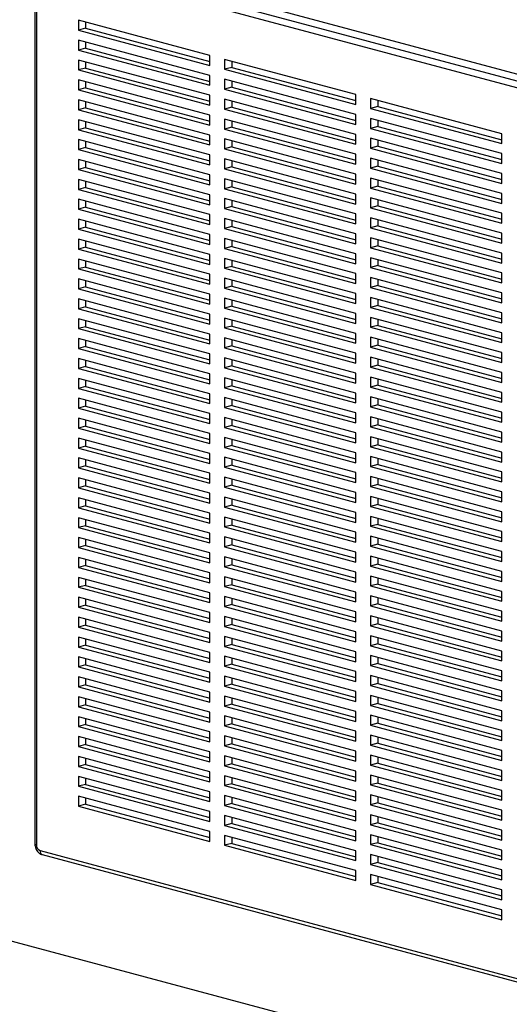
# Model space of a CAD drawing. Units: inches. Extents: x 0.3 to 10.6, y 0.4 to 8.2.
# Drawn here: x 8.6 to 8.9, y 6 to 6.6 of the extents above; entities that cross this region are included whole.
import ezdxf

# ---------------------------------------------------------------- set-up
doc = ezdxf.new("R2010")
doc.units = ezdxf.units.IN
doc.header["$MEASUREMENT"] = 0

msp = doc.modelspace()

# ---------------------------------------------------------------- linework, layer by layer
at = {"color": 7, "linetype": 'Continuous', "lineweight": 25}
for p, q in [((8.59631746, 6.62243671), (9.07582423, 6.49397155)), ((9.08355822, 6.49604357), (8.60405145, 6.62450873)), ((8.59098273, 6.6170072), (8.59098273, 6.08410242)), ((8.59189804, 6.6164152), (8.59189804, 6.08351042)), ((9.07361453, 6.49036879), (8.59410776, 6.61883395)), ((8.69685921, 6.56119809), (8.61730968, 6.58251028)), ((8.61730968, 6.58251028), (8.61730968, 6.57648876)), ((8.62172911, 6.58132627), (8.62172911, 6.57767277)), ((8.62172911, 6.57767277), (8.61730968, 6.57648876)), ((8.61730968, 6.57648876), (8.69685921, 6.55517656)), ((8.62172911, 6.57767277), (8.69685918, 6.5575446)), ((8.69685921, 6.54915504), (8.61730968, 6.57046724)), ((8.61730968, 6.57046724), (8.61730968, 6.56444571)), ((8.62172911, 6.56928323), (8.62172911, 6.56562973)), ((8.62172911, 6.56562973), (8.61730968, 6.56444571)), ((8.61730968, 6.56444571), (8.69685921, 6.54313352)), ((8.62172911, 6.56562973), (8.69685918, 6.54550155)), ((8.69685921, 6.55517656), (8.69685921, 6.56119809)), ((8.69685921, 6.537112), (8.61730968, 6.55842419)), ((8.61730968, 6.55842419), (8.61730968, 6.55240267)), ((8.62172911, 6.55724018), (8.62172911, 6.55358668)), ((8.78524754, 6.53751788), (8.70569801, 6.55883007)), ((8.70569801, 6.55883007), (8.70569801, 6.55280855)), ((8.71011744, 6.55764606), (8.71011744, 6.55399256)), ((8.62172911, 6.55358668), (8.61730968, 6.55240267)), ((8.61730968, 6.55240267), (8.69685921, 6.53109047)), ((8.62172911, 6.55358668), (8.69685918, 6.5334585)), ((8.71011744, 6.55399256), (8.70569801, 6.55280855)), ((8.70569801, 6.55280855), (8.78524754, 6.53149635)), ((8.71011744, 6.55399256), (8.78524756, 6.53386437)), ((8.69685921, 6.52506895), (8.61730968, 6.54638115)), ((8.61730968, 6.54638115), (8.61730968, 6.54035962)), ((8.62172911, 6.54519714), (8.62172911, 6.54154364)), ((8.69685921, 6.54313352), (8.69685921, 6.54915504)), ((8.78524754, 6.52547483), (8.70569801, 6.54678703)), ((8.70569801, 6.54678703), (8.70569801, 6.5407655)), ((8.71011744, 6.54560302), (8.71011744, 6.54194952)), ((8.62172911, 6.54154364), (8.61730968, 6.54035962)), ((8.61730968, 6.54035962), (8.69685921, 6.51904743)), ((8.62172911, 6.54154364), (8.69685918, 6.52141546)), ((8.71011744, 6.54194952), (8.70569801, 6.5407655)), ((8.70569801, 6.5407655), (8.78524754, 6.51945331)), ((8.71011744, 6.54194952), (8.78524756, 6.52182133)), ((8.78524754, 6.53149635), (8.78524754, 6.53751788)), ((8.69685921, 6.51302591), (8.61730968, 6.5343381)), ((8.61730968, 6.5343381), (8.61730968, 6.52831658)), ((8.62172911, 6.53315409), (8.62172911, 6.52950059)), ((8.69685921, 6.53109047), (8.69685921, 6.537112)), ((8.78524754, 6.51343179), (8.70569801, 6.53474398)), ((8.70569801, 6.53474398), (8.70569801, 6.52872246)), ((8.71011744, 6.53355997), (8.71011744, 6.52990647)), ((8.87363589, 6.51383766), (8.79408638, 6.53514985)), ((8.79408638, 6.53514985), (8.79408638, 6.52912833)), ((8.79850581, 6.53396584), (8.79850581, 6.53031234)), ((8.62172911, 6.52950059), (8.61730968, 6.52831658)), ((8.61730968, 6.52831658), (8.69685921, 6.50700438)), ((8.62172911, 6.52950059), (8.69685918, 6.50937241)), ((8.71011744, 6.52990647), (8.70569801, 6.52872246)), ((8.70569801, 6.52872246), (8.78524754, 6.50741026)), ((8.71011744, 6.52990647), (8.78524756, 6.50977828)), ((8.78524754, 6.51945331), (8.78524754, 6.52547483)), ((8.79850581, 6.53031234), (8.79408638, 6.52912833)), ((8.79408638, 6.52912833), (8.87363589, 6.50781614)), ((8.79850581, 6.53031234), (8.87363591, 6.51018416)), ((8.69685921, 6.50098286), (8.61730968, 6.52229506)), ((8.61730968, 6.52229506), (8.61730968, 6.51627353)), ((8.62172911, 6.52111105), (8.62172911, 6.51745755)), ((8.69685921, 6.51904743), (8.69685921, 6.52506895)), ((8.78524754, 6.50138874), (8.70569801, 6.52270094)), ((8.70569801, 6.52270094), (8.70569801, 6.51667941)), ((8.71011744, 6.52151693), (8.71011744, 6.51786343)), ((8.87363589, 6.50179462), (8.79408638, 6.52310681)), ((8.79408638, 6.52310681), (8.79408638, 6.51708528)), ((8.79850581, 6.5219228), (8.79850581, 6.5182693)), ((8.62172911, 6.51745755), (8.61730968, 6.51627353)), ((8.61730968, 6.51627353), (8.69685921, 6.49496134)), ((8.62172911, 6.51745755), (8.69685918, 6.49732937)), ((8.71011744, 6.51786343), (8.70569801, 6.51667941)), ((8.70569801, 6.51667941), (8.78524754, 6.49536722)), ((8.71011744, 6.51786343), (8.78524756, 6.49773524)), ((8.79850581, 6.5182693), (8.79408638, 6.51708528)), ((8.79408638, 6.51708528), (8.87363589, 6.49577309)), ((8.79850581, 6.5182693), (8.87363591, 6.49814111)), ((8.87363589, 6.50781614), (8.87363589, 6.51383766)), ((8.69685921, 6.48893981), (8.61730968, 6.51025201)), ((8.61730968, 6.51025201), (8.61730968, 6.50423049)), ((8.62172911, 6.509068), (8.62172911, 6.5054145)), ((8.69685921, 6.50700438), (8.69685921, 6.51302591)), ((8.78524754, 6.4893457), (8.70569801, 6.51065789)), ((8.70569801, 6.51065789), (8.70569801, 6.50463637)), ((8.71011744, 6.50947388), (8.71011744, 6.50582038)), ((8.78524754, 6.50741026), (8.78524754, 6.51343179)), ((8.87363589, 6.48975157), (8.79408638, 6.51106376)), ((8.79408638, 6.51106376), (8.79408638, 6.50504224)), ((8.79850581, 6.50987975), (8.79850581, 6.50622625)), ((8.62172911, 6.5054145), (8.61730968, 6.50423049)), ((8.61730968, 6.50423049), (8.69685921, 6.48291829)), ((8.62172911, 6.5054145), (8.69685918, 6.48528632)), ((8.71011744, 6.50582038), (8.70569801, 6.50463637)), ((8.70569801, 6.50463637), (8.78524754, 6.48332417)), ((8.71011744, 6.50582038), (8.78524756, 6.48569219)), ((8.79850581, 6.50622625), (8.79408638, 6.50504224)), ((8.79408638, 6.50504224), (8.87363589, 6.48373005)), ((8.79850581, 6.50622625), (8.87363591, 6.48609807)), ((8.87363589, 6.49577309), (8.87363589, 6.50179462)), ((8.69685921, 6.47689677), (8.61730968, 6.49820896)), ((8.61730968, 6.49820896), (8.61730968, 6.49218744)), ((8.62172911, 6.49702496), (8.62172911, 6.49337145)), ((8.69685921, 6.49496134), (8.69685921, 6.50098286)), ((8.78524754, 6.47730265), (8.70569801, 6.49861485)), ((8.70569801, 6.49861485), (8.70569801, 6.49259332)), ((8.71011744, 6.49743084), (8.71011744, 6.49377734)), ((8.78524754, 6.49536722), (8.78524754, 6.50138874)), ((8.87363589, 6.47770852), (8.79408638, 6.49902071)), ((8.79408638, 6.49902071), (8.79408638, 6.49299919)), ((8.79850581, 6.49783671), (8.79850581, 6.4941832)), ((8.62172911, 6.49337145), (8.61730968, 6.49218744)), ((8.61730968, 6.49218744), (8.69685921, 6.47087524)), ((8.62172911, 6.49337145), (8.69685918, 6.47324327)), ((8.71011744, 6.49377734), (8.70569801, 6.49259332)), ((8.70569801, 6.49259332), (8.78524754, 6.47128113)), ((8.71011744, 6.49377734), (8.78524756, 6.47364915)), ((8.79850581, 6.4941832), (8.79408638, 6.49299919)), ((8.79408638, 6.49299919), (8.87363589, 6.471687)), ((8.79850581, 6.4941832), (8.87363591, 6.47405502)), ((8.87363589, 6.48373005), (8.87363589, 6.48975157)), ((8.69685921, 6.46485372), (8.61730968, 6.48616592)), ((8.61730968, 6.48616592), (8.61730968, 6.48014439)), ((8.62172911, 6.48498191), (8.62172911, 6.48132841)), ((8.69685921, 6.48291829), (8.69685921, 6.48893981)), ((8.78524754, 6.4652596), (8.70569801, 6.4865718)), ((8.70569801, 6.4865718), (8.70569801, 6.48055028)), ((8.71011744, 6.48538779), (8.71011744, 6.48173429)), ((8.78524754, 6.48332417), (8.78524754, 6.4893457)), ((8.87363589, 6.46566548), (8.79408638, 6.48697767)), ((8.79408638, 6.48697767), (8.79408638, 6.48095615)), ((8.79850581, 6.48579366), (8.79850581, 6.48214016)), ((8.62172911, 6.48132841), (8.61730968, 6.48014439)), ((8.61730968, 6.48014439), (8.69685921, 6.4588322)), ((8.62172911, 6.48132841), (8.69685918, 6.46120023)), ((8.71011744, 6.48173429), (8.70569801, 6.48055028)), ((8.70569801, 6.48055028), (8.78524754, 6.45923808)), ((8.71011744, 6.48173429), (8.78524756, 6.4616061)), ((8.79850581, 6.48214016), (8.79408638, 6.48095615)), ((8.79408638, 6.48095615), (8.87363589, 6.45964396)), ((8.79850581, 6.48214016), (8.87363591, 6.46201198)), ((8.69685921, 6.45281068), (8.61730968, 6.47412287)), ((8.61730968, 6.47412287), (8.61730968, 6.46810135)), ((8.62172911, 6.47293886), (8.62172911, 6.46928536)), ((8.69685921, 6.47087524), (8.69685921, 6.47689677)), ((8.78524754, 6.45321656), (8.70569801, 6.47452875)), ((8.70569801, 6.47452875), (8.70569801, 6.46850723)), ((8.71011744, 6.47334475), (8.71011744, 6.46969124)), ((8.78524754, 6.47128113), (8.78524754, 6.47730265)), ((8.87363589, 6.45362243), (8.79408638, 6.47493463)), ((8.79408638, 6.47493463), (8.79408638, 6.4689131)), ((8.79850581, 6.47375061), (8.79850581, 6.47009712)), ((8.87363589, 6.471687), (8.87363589, 6.47770852)), ((8.62172911, 6.46928536), (8.61730968, 6.46810135)), ((8.61730968, 6.46810135), (8.69685921, 6.44678915)), ((8.62172911, 6.46928536), (8.69685918, 6.44915718)), ((8.71011744, 6.46969124), (8.70569801, 6.46850723)), ((8.70569801, 6.46850723), (8.78524754, 6.44719503)), ((8.71011744, 6.46969124), (8.78524756, 6.44956305)), ((8.79850581, 6.47009712), (8.79408638, 6.4689131)), ((8.79408638, 6.4689131), (8.87363589, 6.44760091)), ((8.79850581, 6.47009712), (8.87363591, 6.44996893)), ((8.69685921, 6.44076763), (8.61730968, 6.46207983)), ((8.61730968, 6.46207983), (8.61730968, 6.4560583)), ((8.62172911, 6.46089582), (8.62172911, 6.45724231)), ((8.69685921, 6.4588322), (8.69685921, 6.46485372)), ((8.78524754, 6.44117351), (8.70569801, 6.46248571)), ((8.70569801, 6.46248571), (8.70569801, 6.45646418)), ((8.71011744, 6.4613017), (8.71011744, 6.4576482)), ((8.78524754, 6.45923808), (8.78524754, 6.4652596)), ((8.87363589, 6.44157939), (8.79408638, 6.46289158)), ((8.79408638, 6.46289158), (8.79408638, 6.45687006)), ((8.79850581, 6.46170757), (8.79850581, 6.45805407)), ((8.87363589, 6.45964396), (8.87363589, 6.46566548)), ((8.62172911, 6.45724231), (8.61730968, 6.4560583)), ((8.61730968, 6.4560583), (8.69685921, 6.4347461)), ((8.62172911, 6.45724231), (8.69685918, 6.43711413)), ((8.71011744, 6.4576482), (8.70569801, 6.45646418)), ((8.70569801, 6.45646418), (8.78524754, 6.43515199)), ((8.71011744, 6.4576482), (8.78524756, 6.43752001)), ((8.79850581, 6.45805407), (8.79408638, 6.45687006)), ((8.79408638, 6.45687006), (8.87363589, 6.43555787)), ((8.79850581, 6.45805407), (8.87363591, 6.43792589)), ((8.69685921, 6.42872458), (8.61730968, 6.45003678)), ((8.61730968, 6.45003678), (8.61730968, 6.44401526)), ((8.62172911, 6.44885277), (8.62172911, 6.44519927)), ((8.69685921, 6.44678915), (8.69685921, 6.45281068)), ((8.78524754, 6.42913047), (8.70569801, 6.45044266)), ((8.70569801, 6.45044266), (8.70569801, 6.44442114)), ((8.71011744, 6.44925865), (8.71011744, 6.44560515)), ((8.78524754, 6.44719503), (8.78524754, 6.45321656)), ((8.87363589, 6.42953634), (8.79408638, 6.45084853)), ((8.79408638, 6.45084853), (8.79408638, 6.44482701)), ((8.79850581, 6.44966453), (8.79850581, 6.44601102)), ((8.87363589, 6.44760091), (8.87363589, 6.45362243)), ((8.62172911, 6.44519927), (8.61730968, 6.44401526)), ((8.61730968, 6.44401526), (8.69685921, 6.42270306)), ((8.62172911, 6.44519927), (8.69685918, 6.42507109)), ((8.71011744, 6.44560515), (8.70569801, 6.44442114)), ((8.70569801, 6.44442114), (8.78524754, 6.42310894)), ((8.71011744, 6.44560515), (8.78524756, 6.42547696)), ((8.79850581, 6.44601102), (8.79408638, 6.44482701)), ((8.79408638, 6.44482701), (8.87363589, 6.42351482)), ((8.79850581, 6.44601102), (8.87363591, 6.42588284)), ((8.69685921, 6.41668155), (8.61730968, 6.43799374)), ((8.61730968, 6.43799374), (8.61730968, 6.43197221)), ((8.62172911, 6.43680972), (8.62172911, 6.43315622)), ((8.69685921, 6.4347461), (8.69685921, 6.44076763)), ((8.78524754, 6.41708742), (8.70569801, 6.43839962)), ((8.70569801, 6.43839962), (8.70569801, 6.43237809)), ((8.71011744, 6.43721561), (8.71011744, 6.4335621)), ((8.78524754, 6.43515199), (8.78524754, 6.44117351)), ((8.87363589, 6.4174933), (8.79408638, 6.43880549)), ((8.79408638, 6.43880549), (8.79408638, 6.43278396)), ((8.79850581, 6.43762148), (8.79850581, 6.43396797)), ((8.87363589, 6.43555787), (8.87363589, 6.44157939)), ((8.62172911, 6.43315622), (8.61730968, 6.43197221)), ((8.61730968, 6.43197221), (8.69685921, 6.41066001)), ((8.62172911, 6.43315622), (8.69685918, 6.41302804)), ((8.71011744, 6.4335621), (8.70569801, 6.43237809)), ((8.70569801, 6.43237809), (8.78524754, 6.41106589)), ((8.71011744, 6.4335621), (8.78524756, 6.41343391)), ((8.79850581, 6.43396797), (8.79408638, 6.43278396)), ((8.79408638, 6.43278396), (8.87363589, 6.41147177)), ((8.79850581, 6.43396797), (8.87363591, 6.41383979)), ((8.69685921, 6.40463849), (8.61730968, 6.42595069)), ((8.61730968, 6.42595069), (8.61730968, 6.41992917)), ((8.62172911, 6.42476668), (8.62172911, 6.42111318)), ((8.69685921, 6.42270306), (8.69685921, 6.42872458)), ((8.78524754, 6.40504437), (8.70569801, 6.42635657)), ((8.70569801, 6.42635657), (8.70569801, 6.42033505)), ((8.71011744, 6.42517256), (8.71011744, 6.42151906)), ((8.78524754, 6.42310894), (8.78524754, 6.42913047)), ((8.87363589, 6.40545025), (8.79408638, 6.42676244)), ((8.79408638, 6.42676244), (8.79408638, 6.42074092)), ((8.79850581, 6.42557843), (8.79850581, 6.42192493)), ((8.87363589, 6.42351482), (8.87363589, 6.42953634)), ((8.62172911, 6.42111318), (8.61730968, 6.41992917)), ((8.61730968, 6.41992917), (8.69685921, 6.39861697)), ((8.62172911, 6.42111318), (8.69685918, 6.40098501)), ((8.71011744, 6.42151906), (8.70569801, 6.42033505)), ((8.70569801, 6.42033505), (8.78524754, 6.39902285)), ((8.71011744, 6.42151906), (8.78524756, 6.40139087)), ((8.79850581, 6.42192493), (8.79408638, 6.42074092)), ((8.79408638, 6.42074092), (8.87363589, 6.39942873)), ((8.79850581, 6.42192493), (8.87363591, 6.40179675)), ((8.69685921, 6.39259544), (8.61730968, 6.41390764)), ((8.61730968, 6.41390764), (8.61730968, 6.40788612)), ((8.62172911, 6.41272363), (8.62172911, 6.40907013)), ((8.69685921, 6.41066001), (8.69685921, 6.41668155)), ((8.78524754, 6.39300133), (8.70569801, 6.41431353)), ((8.70569801, 6.41431353), (8.70569801, 6.408292)), ((8.71011744, 6.41312951), (8.71011744, 6.40947601)), ((8.78524754, 6.41106589), (8.78524754, 6.41708742)), ((8.87363589, 6.39340721), (8.79408638, 6.4147194)), ((8.79408638, 6.4147194), (8.79408638, 6.40869787)), ((8.79850581, 6.41353539), (8.79850581, 6.40988188)), ((8.87363589, 6.41147177), (8.87363589, 6.4174933)), ((8.62172911, 6.40907013), (8.61730968, 6.40788612)), ((8.61730968, 6.40788612), (8.69685921, 6.38657392)), ((8.62172911, 6.40907013), (8.69685918, 6.38894195)), ((8.71011744, 6.40947601), (8.70569801, 6.408292)), ((8.70569801, 6.408292), (8.78524754, 6.3869798)), ((8.71011744, 6.40947601), (8.78524756, 6.38934782)), ((8.79850581, 6.40988188), (8.79408638, 6.40869787)), ((8.79408638, 6.40869787), (8.87363589, 6.38738568)), ((8.79850581, 6.40988188), (8.87363591, 6.38975369)), ((8.69685921, 6.3805524), (8.61730968, 6.4018646)), ((8.61730968, 6.4018646), (8.61730968, 6.39584308)), ((8.62172911, 6.40068059), (8.62172911, 6.39702709)), ((8.69685921, 6.39861697), (8.69685921, 6.40463849)), ((8.78524754, 6.38095828), (8.70569801, 6.40227048)), ((8.70569801, 6.40227048), (8.70569801, 6.39624896)), ((8.71011744, 6.40108647), (8.71011744, 6.39743297)), ((8.78524754, 6.39902285), (8.78524754, 6.40504437)), ((8.87363589, 6.38136416), (8.79408638, 6.40267635)), ((8.79408638, 6.40267635), (8.79408638, 6.39665483)), ((8.79850581, 6.40149234), (8.79850581, 6.39783884)), ((8.87363589, 6.39942873), (8.87363589, 6.40545025)), ((8.62172911, 6.39702709), (8.61730968, 6.39584308)), ((8.61730968, 6.39584308), (8.69685921, 6.37453089)), ((8.62172911, 6.39702709), (8.69685918, 6.37689892)), ((8.71011744, 6.39743297), (8.70569801, 6.39624896)), ((8.70569801, 6.39624896), (8.78524754, 6.37493676)), ((8.71011744, 6.39743297), (8.78524756, 6.37730478)), ((8.79850581, 6.39783884), (8.79408638, 6.39665483)), ((8.79408638, 6.39665483), (8.87363589, 6.37534264)), ((8.79850581, 6.39783884), (8.87363591, 6.37771066)), ((8.69685921, 6.36850935), (8.61730968, 6.38982155)), ((8.61730968, 6.38982155), (8.61730968, 6.38380003)), ((8.62172911, 6.38863754), (8.62172911, 6.38498404)), ((8.69685921, 6.38657392), (8.69685921, 6.39259544)), ((8.78524754, 6.36891523), (8.70569801, 6.39022743)), ((8.70569801, 6.39022743), (8.70569801, 6.38420591)), ((8.71011744, 6.38904342), (8.71011744, 6.38538992)), ((8.78524754, 6.3869798), (8.78524754, 6.39300133)), ((8.87363589, 6.36932112), (8.79408638, 6.39063331)), ((8.79408638, 6.39063331), (8.79408638, 6.38461178)), ((8.79850581, 6.38944929), (8.79850581, 6.38579579)), ((8.87363589, 6.38738568), (8.87363589, 6.39340721)), ((8.62172911, 6.38498404), (8.61730968, 6.38380003)), ((8.61730968, 6.38380003), (8.69685921, 6.36248783)), ((8.62172911, 6.38498404), (8.69685918, 6.36485586)), ((8.71011744, 6.38538992), (8.70569801, 6.38420591)), ((8.70569801, 6.38420591), (8.78524754, 6.36289371)), ((8.71011744, 6.38538992), (8.78524756, 6.36526173)), ((8.79850581, 6.38579579), (8.79408638, 6.38461178)), ((8.79408638, 6.38461178), (8.87363589, 6.36329959)), ((8.79850581, 6.38579579), (8.87363591, 6.36566761)), ((8.69685921, 6.35646631), (8.61730968, 6.37777851)), ((8.61730968, 6.37777851), (8.61730968, 6.37175698)), ((8.62172911, 6.3765945), (8.62172911, 6.37294099)), ((8.69685921, 6.37453089), (8.69685921, 6.3805524)), ((8.78524754, 6.35687219), (8.70569801, 6.37818439)), ((8.70569801, 6.37818439), (8.70569801, 6.37216287)), ((8.71011744, 6.37700038), (8.71011744, 6.37334688)), ((8.78524754, 6.37493676), (8.78524754, 6.38095828)), ((8.87363589, 6.35727807), (8.79408638, 6.37859026)), ((8.79408638, 6.37859026), (8.79408638, 6.37256874)), ((8.79850581, 6.37740625), (8.79850581, 6.37375275)), ((8.87363589, 6.37534264), (8.87363589, 6.38136416)), ((8.62172911, 6.37294099), (8.61730968, 6.37175698)), ((8.61730968, 6.37175698), (8.69685921, 6.35044478)), ((8.62172911, 6.37294099), (8.69685918, 6.35281281)), ((8.71011744, 6.37334688), (8.70569801, 6.37216287)), ((8.70569801, 6.37216287), (8.78524754, 6.35085068)), ((8.71011744, 6.37334688), (8.78524756, 6.35321869)), ((8.79850581, 6.37375275), (8.79408638, 6.37256874)), ((8.79408638, 6.37256874), (8.87363589, 6.35125655)), ((8.79850581, 6.37375275), (8.87363591, 6.35362457)), ((8.69685921, 6.34442326), (8.61730968, 6.36573546)), ((8.61730968, 6.36573546), (8.61730968, 6.35971394)), ((8.62172911, 6.36455145), (8.62172911, 6.36089795)), ((8.69685921, 6.36248783), (8.69685921, 6.36850935)), ((8.78524754, 6.34482914), (8.70569801, 6.36614134)), ((8.70569801, 6.36614134), (8.70569801, 6.36011982)), ((8.71011744, 6.36495733), (8.71011744, 6.36130383)), ((8.78524754, 6.36289371), (8.78524754, 6.36891523)), ((8.87363589, 6.34523502), (8.79408638, 6.36654721)), ((8.79408638, 6.36654721), (8.79408638, 6.36052569)), ((8.79850581, 6.3653632), (8.79850581, 6.3617097)), ((8.87363589, 6.36329959), (8.87363589, 6.36932112)), ((8.62172911, 6.36089795), (8.61730968, 6.35971394)), ((8.61730968, 6.35971394), (8.69685921, 6.33840174)), ((8.62172911, 6.36089795), (8.69685918, 6.34076978)), ((8.71011744, 6.36130383), (8.70569801, 6.36011982)), ((8.70569801, 6.36011982), (8.78524754, 6.33880762)), ((8.71011744, 6.36130383), (8.78524756, 6.34117564)), ((8.79850581, 6.3617097), (8.79408638, 6.36052569)), ((8.79408638, 6.36052569), (8.87363589, 6.3392135)), ((8.79850581, 6.3617097), (8.87363591, 6.34158152)), ((8.69685921, 6.33238023), (8.61730968, 6.35369242)), ((8.61730968, 6.35369242), (8.61730968, 6.34767089)), ((8.69685921, 6.35044478), (8.69685921, 6.35646631)), ((8.78524754, 6.3327861), (8.70569801, 6.3540983)), ((8.70569801, 6.3540983), (8.70569801, 6.34807677)), ((8.71011744, 6.35291429), (8.71011744, 6.34926078)), ((8.78524754, 6.35085068), (8.78524754, 6.35687219)), ((8.87363589, 6.33319198), (8.79408638, 6.35450417)), ((8.79408638, 6.35450417), (8.79408638, 6.34848265)), ((8.79850581, 6.35332016), (8.79850581, 6.34966666)), ((8.87363589, 6.35125655), (8.87363589, 6.35727807)), ((8.62172911, 6.3488549), (8.61730968, 6.34767089)), ((8.61730968, 6.34767089), (8.69685921, 6.32635869)), ((8.62172911, 6.3525084), (8.62172911, 6.3488549)), ((8.62172911, 6.3488549), (8.69685918, 6.32872672)), ((8.71011744, 6.34926078), (8.70569801, 6.34807677)), ((8.70569801, 6.34807677), (8.78524754, 6.32676457)), ((8.71011744, 6.34926078), (8.78524756, 6.32913259)), ((8.79850581, 6.34966666), (8.79408638, 6.34848265)), ((8.79408638, 6.34848265), (8.87363589, 6.32717046)), ((8.79850581, 6.34966666), (8.87363591, 6.32953848)), ((8.69685921, 6.32033719), (8.61730968, 6.34164938)), ((8.61730968, 6.34164938), (8.61730968, 6.33562785)), ((8.69685921, 6.33840174), (8.69685921, 6.34442326)), ((8.78524754, 6.32074305), (8.70569801, 6.34205525)), ((8.70569801, 6.34205525), (8.70569801, 6.33603373)), ((8.71011744, 6.34087124), (8.71011744, 6.33721774)), ((8.78524754, 6.33880762), (8.78524754, 6.34482914)), ((8.87363589, 6.32114893), (8.79408638, 6.34246112)), ((8.79408638, 6.34246112), (8.79408638, 6.3364396)), ((8.79850581, 6.34127711), (8.79850581, 6.33762361)), ((8.87363589, 6.3392135), (8.87363589, 6.34523502)), ((8.62172911, 6.33681186), (8.61730968, 6.33562785)), ((8.61730968, 6.33562785), (8.69685921, 6.31431566)), ((8.62172911, 6.34046535), (8.62172911, 6.33681186)), ((8.62172911, 6.33681186), (8.69685918, 6.31668369)), ((8.71011744, 6.33721774), (8.70569801, 6.33603373)), ((8.70569801, 6.33603373), (8.78524754, 6.31472153)), ((8.71011744, 6.33721774), (8.78524756, 6.31708955)), ((8.79850581, 6.33762361), (8.79408638, 6.3364396)), ((8.79408638, 6.3364396), (8.87363589, 6.31512741)), ((8.79850581, 6.33762361), (8.87363591, 6.31749543)), ((8.69685921, 6.30829412), (8.61730968, 6.32960632)), ((8.61730968, 6.32960632), (8.61730968, 6.32358481)), ((8.69685921, 6.32635869), (8.69685921, 6.33238023)), ((8.78524754, 6.30870002), (8.70569801, 6.33001221)), ((8.70569801, 6.33001221), (8.70569801, 6.32399068)), ((8.71011744, 6.32882819), (8.71011744, 6.32517469)), ((8.78524754, 6.32676457), (8.78524754, 6.3327861)), ((8.87363589, 6.30910589), (8.79408638, 6.33041808)), ((8.79408638, 6.33041808), (8.79408638, 6.32439655)), ((8.79850581, 6.32923407), (8.79850581, 6.32558056)), ((8.87363589, 6.32717046), (8.87363589, 6.33319198)), ((8.62172911, 6.32476883), (8.61730968, 6.32358481)), ((8.61730968, 6.32358481), (8.69685921, 6.30227262)), ((8.62172911, 6.32842231), (8.62172911, 6.32476883)), ((8.62172911, 6.32476883), (8.69685918, 6.30464065)), ((8.71011744, 6.32517469), (8.70569801, 6.32399068)), ((8.70569801, 6.32399068), (8.78524754, 6.30267848)), ((8.71011744, 6.32517469), (8.78524756, 6.3050465)), ((8.79850581, 6.32558056), (8.79408638, 6.32439655)), ((8.79408638, 6.32439655), (8.87363589, 6.30308436)), ((8.79850581, 6.32558056), (8.87363591, 6.30545238)), ((8.69685921, 6.29625108), (8.61730968, 6.31756328)), ((8.61730968, 6.31756328), (8.61730968, 6.31154175)), ((8.69685921, 6.31431566), (8.69685921, 6.32033719)), ((8.78524754, 6.29665698), (8.70569801, 6.31796917)), ((8.70569801, 6.31796917), (8.70569801, 6.31194764)), ((8.78524754, 6.31472153), (8.78524754, 6.32074305)), ((8.87363589, 6.29706284), (8.79408638, 6.31837503)), ((8.79408638, 6.31837503), (8.79408638, 6.31235351)), ((8.79850581, 6.31719102), (8.79850581, 6.31353752)), ((8.87363589, 6.31512741), (8.87363589, 6.32114893)), ((8.62172911, 6.31272576), (8.61730968, 6.31154175)), ((8.61730968, 6.31154175), (8.69685921, 6.29022955)), ((8.62172911, 6.31637927), (8.62172911, 6.31272576)), ((8.62172911, 6.31272576), (8.69685918, 6.29259758)), ((8.71011744, 6.31313165), (8.70569801, 6.31194764)), ((8.70569801, 6.31194764), (8.78524754, 6.29063545)), ((8.71011744, 6.31678514), (8.71011744, 6.31313165)), ((8.71011744, 6.31313165), (8.78524756, 6.29300346)), ((8.79850581, 6.31353752), (8.79408638, 6.31235351)), ((8.79408638, 6.31235351), (8.87363589, 6.29104132)), ((8.79850581, 6.31353752), (8.87363591, 6.29340934)), ((8.69685921, 6.28420805), (8.61730968, 6.30552024)), ((8.61730968, 6.30552024), (8.61730968, 6.29949871)), ((8.69685921, 6.30227262), (8.69685921, 6.30829412)), ((8.78524754, 6.28461391), (8.70569801, 6.30592611)), ((8.70569801, 6.30592611), (8.70569801, 6.2999046)), ((8.78524754, 6.30267848), (8.78524754, 6.30870002)), ((8.87363589, 6.2850198), (8.79408638, 6.30633199)), ((8.79408638, 6.30633199), (8.79408638, 6.30031046)), ((8.79850581, 6.30514797), (8.79850581, 6.30149447)), ((8.87363589, 6.30308436), (8.87363589, 6.30910589)), ((8.62172911, 6.30068272), (8.61730968, 6.29949871)), ((8.61730968, 6.29949871), (8.69685921, 6.27818651)), ((8.62172911, 6.30433624), (8.62172911, 6.30068272)), ((8.62172911, 6.30068272), (8.69685918, 6.28055455)), ((8.71011744, 6.30108862), (8.70569801, 6.2999046)), ((8.70569801, 6.2999046), (8.78524754, 6.27859241)), ((8.71011744, 6.3047421), (8.71011744, 6.30108862)), ((8.71011744, 6.30108862), (8.78524756, 6.28096043)), ((8.79850581, 6.30149447), (8.79408638, 6.30031046)), ((8.79408638, 6.30031046), (8.87363589, 6.27899827)), ((8.79850581, 6.30149447), (8.87363591, 6.28136629)), ((8.69685921, 6.27216498), (8.61730968, 6.29347718)), ((8.61730968, 6.29347718), (8.61730968, 6.28745567)), ((8.69685921, 6.29022955), (8.69685921, 6.29625108)), ((8.78524754, 6.27257087), (8.70569801, 6.29388307)), ((8.70569801, 6.29388307), (8.70569801, 6.28786154)), ((8.78524754, 6.29063545), (8.78524754, 6.29665698)), ((8.87363589, 6.27297676), (8.79408638, 6.29428895)), ((8.79408638, 6.29428895), (8.79408638, 6.28826742)), ((8.79850581, 6.29310492), (8.79850581, 6.28945143)), ((8.87363589, 6.29104132), (8.87363589, 6.29706284)), ((8.62172911, 6.28863969), (8.61730968, 6.28745567)), ((8.61730968, 6.28745567), (8.69685921, 6.26614348)), ((8.62172911, 6.29229317), (8.62172911, 6.28863969)), ((8.62172911, 6.28863969), (8.69685918, 6.26851151)), ((8.71011744, 6.28904555), (8.70569801, 6.28786154)), ((8.70569801, 6.28786154), (8.78524754, 6.26654934)), ((8.71011744, 6.29269906), (8.71011744, 6.28904555)), ((8.71011744, 6.28904555), (8.78524756, 6.26891736)), ((8.79850581, 6.28945143), (8.79408638, 6.28826742)), ((8.79408638, 6.28826742), (8.87363589, 6.26695523)), ((8.79850581, 6.28945143), (8.87363591, 6.26932325)), ((8.69685921, 6.26012194), (8.61730968, 6.28143414)), ((8.61730968, 6.28143414), (8.61730968, 6.27541261)), ((8.69685921, 6.27818651), (8.69685921, 6.28420805)), ((8.78524754, 6.26052784), (8.70569801, 6.28184003)), ((8.70569801, 6.28184003), (8.70569801, 6.2758185)), ((8.78524754, 6.27859241), (8.78524754, 6.28461391)), ((8.87363589, 6.2609337), (8.79408638, 6.28224589)), ((8.79408638, 6.28224589), (8.79408638, 6.27622438)), ((8.87363589, 6.27899827), (8.87363589, 6.2850198)), ((8.62172911, 6.27659662), (8.61730968, 6.27541261)), ((8.61730968, 6.27541261), (8.69685921, 6.25410041)), ((8.62172911, 6.28025013), (8.62172911, 6.27659662)), ((8.62172911, 6.27659662), (8.69685918, 6.25646844)), ((8.71011744, 6.27700251), (8.70569801, 6.2758185)), ((8.70569801, 6.2758185), (8.78524754, 6.2545063)), ((8.71011744, 6.28065603), (8.71011744, 6.27700251)), ((8.71011744, 6.27700251), (8.78524756, 6.25687432)), ((8.79850581, 6.27740839), (8.79408638, 6.27622438)), ((8.79408638, 6.27622438), (8.87363589, 6.25491219)), ((8.79850581, 6.28106188), (8.79850581, 6.27740839)), ((8.79850581, 6.27740839), (8.87363591, 6.25728021)), ((8.69685921, 6.24807891), (8.61730968, 6.2693911)), ((8.61730968, 6.2693911), (8.61730968, 6.26336957)), ((8.69685921, 6.26614348), (8.69685921, 6.27216498)), ((8.78524754, 6.24848477), (8.70569801, 6.26979697)), ((8.70569801, 6.26979697), (8.70569801, 6.26377546)), ((8.78524754, 6.26654934), (8.78524754, 6.27257087)), ((8.87363589, 6.24889066), (8.79408638, 6.27020285)), ((8.79408638, 6.27020285), (8.79408638, 6.26418132)), ((8.87363589, 6.26695523), (8.87363589, 6.27297676)), ((8.62172911, 6.26455358), (8.61730968, 6.26336957)), ((8.61730968, 6.26336957), (8.69685921, 6.24205737)), ((8.62172911, 6.2682071), (8.62172911, 6.26455358)), ((8.62172911, 6.26455358), (8.69685918, 6.2444254)), ((8.71011744, 6.26495948), (8.70569801, 6.26377546)), ((8.70569801, 6.26377546), (8.78524754, 6.24246327)), ((8.71011744, 6.26861296), (8.71011744, 6.26495948)), ((8.71011744, 6.26495948), (8.78524756, 6.24483129)), ((8.79850581, 6.26536533), (8.79408638, 6.26418132)), ((8.79408638, 6.26418132), (8.87363589, 6.24286913)), ((8.79850581, 6.26901884), (8.79850581, 6.26536533)), ((8.79850581, 6.26536533), (8.87363591, 6.24523715)), ((8.69685921, 6.23603587), (8.61730968, 6.25734807)), ((8.61730968, 6.25734807), (8.61730968, 6.25132653)), ((8.69685921, 6.25410041), (8.69685921, 6.26012194)), ((8.78524754, 6.23644173), (8.70569801, 6.25775393)), ((8.70569801, 6.25775393), (8.70569801, 6.2517324)), ((8.78524754, 6.2545063), (8.78524754, 6.26052784)), ((8.87363589, 6.23684762), (8.79408638, 6.25815981)), ((8.79408638, 6.25815981), (8.79408638, 6.25213828)), ((8.87363589, 6.25491219), (8.87363589, 6.2609337)), ((8.62172911, 6.25251054), (8.61730968, 6.25132653)), ((8.61730968, 6.25132653), (8.69685921, 6.23001434)), ((8.62172911, 6.25616403), (8.62172911, 6.25251054)), ((8.62172911, 6.25251054), (8.69685918, 6.23238237)), ((8.71011744, 6.25291641), (8.70569801, 6.2517324)), ((8.70569801, 6.2517324), (8.78524754, 6.2304202)), ((8.71011744, 6.25656992), (8.71011744, 6.25291641)), ((8.71011744, 6.25291641), (8.78524756, 6.23278822)), ((8.79850581, 6.25332229), (8.79408638, 6.25213828)), ((8.79408638, 6.25213828), (8.87363589, 6.23082609)), ((8.79850581, 6.2569758), (8.79850581, 6.25332229)), ((8.79850581, 6.25332229), (8.87363591, 6.23319411)), ((8.69685921, 6.24205737), (8.69685921, 6.24807891)), ((8.78524754, 6.2243987), (8.70569801, 6.24571089)), ((8.70569801, 6.24571089), (8.70569801, 6.23968936)), ((8.78524754, 6.24246327), (8.78524754, 6.24848477)), ((8.87363589, 6.22480456), (8.79408638, 6.24611675)), ((8.79408638, 6.24611675), (8.79408638, 6.24009524)), ((8.87363589, 6.24286913), (8.87363589, 6.24889066)), ((8.69685921, 6.2239928), (8.61730968, 6.245305)), ((8.61730968, 6.245305), (8.61730968, 6.23928349)), ((8.62172911, 6.24046751), (8.61730968, 6.23928349)), ((8.62172911, 6.24412099), (8.62172911, 6.24046751)), ((8.62172911, 6.24046751), (8.69685918, 6.22033933)), ((8.71011744, 6.24087337), (8.70569801, 6.23968936)), ((8.70569801, 6.23968936), (8.78524754, 6.21837716)), ((8.71011744, 6.24452689), (8.71011744, 6.24087337)), ((8.71011744, 6.24087337), (8.78524756, 6.22074518)), ((8.79850581, 6.24127925), (8.79408638, 6.24009524)), ((8.79408638, 6.24009524), (8.87363589, 6.21878305)), ((8.79850581, 6.24493274), (8.79850581, 6.24127925)), ((8.79850581, 6.24127925), (8.87363591, 6.22115107)), ((8.61730968, 6.23928349), (8.69685921, 6.2179713)), ((8.69685921, 6.23001434), (8.69685921, 6.23603587)), ((8.78524754, 6.21235566), (8.70569801, 6.23366785)), ((8.70569801, 6.23366785), (8.70569801, 6.22764632)), ((8.78524754, 6.2304202), (8.78524754, 6.23644173)), ((8.87363589, 6.21276152), (8.79408638, 6.23407371)), ((8.79408638, 6.23407371), (8.79408638, 6.22805218)), ((8.87363589, 6.23082609), (8.87363589, 6.23684762)), ((8.69685921, 6.21194977), (8.61730968, 6.23326196)), ((8.61730968, 6.23326196), (8.61730968, 6.22724043)), ((8.62172911, 6.22842444), (8.61730968, 6.22724043)), ((8.62172911, 6.23207795), (8.62172911, 6.22842444)), ((8.62172911, 6.22842444), (8.69685918, 6.20829626)), ((8.71011744, 6.22883033), (8.70569801, 6.22764632)), ((8.70569801, 6.22764632), (8.78524754, 6.20633413)), ((8.71011744, 6.23248382), (8.71011744, 6.22883033)), ((8.71011744, 6.22883033), (8.78524756, 6.20870215)), ((8.79850581, 6.22923619), (8.79408638, 6.22805218)), ((8.79408638, 6.22805218), (8.87363589, 6.20673998)), ((8.79850581, 6.2328897), (8.79850581, 6.22923619)), ((8.79850581, 6.22923619), (8.87363591, 6.209108)), ((8.61730968, 6.22724043), (8.69685921, 6.20592823)), ((8.69685921, 6.2179713), (8.69685921, 6.2239928)), ((8.78524754, 6.20031259), (8.70569801, 6.22162479)), ((8.70569801, 6.22162479), (8.70569801, 6.21560328)), ((8.78524754, 6.21837716), (8.78524754, 6.2243987)), ((8.87363589, 6.20071848), (8.79408638, 6.22203067)), ((8.79408638, 6.22203067), (8.79408638, 6.21600914)), ((8.87363589, 6.21878305), (8.87363589, 6.22480456)), ((8.69685921, 6.19990673), (8.61730968, 6.22121892)), ((8.61730968, 6.22121892), (8.61730968, 6.21519739)), ((8.62172911, 6.2163814), (8.61730968, 6.21519739)), ((8.62172911, 6.22003492), (8.62172911, 6.2163814)), ((8.62172911, 6.2163814), (8.69685918, 6.19625323)), ((8.71011744, 6.2167873), (8.70569801, 6.21560328)), ((8.70569801, 6.21560328), (8.78524754, 6.19429109)), ((8.71011744, 6.22044078), (8.71011744, 6.2167873)), ((8.71011744, 6.2167873), (8.78524756, 6.19665911)), ((8.79850581, 6.21719315), (8.79408638, 6.21600914)), ((8.79408638, 6.21600914), (8.87363589, 6.19469695)), ((8.79850581, 6.22084666), (8.79850581, 6.21719315)), ((8.79850581, 6.21719315), (8.87363591, 6.19706497)), ((8.61730968, 6.21519739), (8.69685921, 6.1938852)), ((8.69685921, 6.20592823), (8.69685921, 6.21194977)), ((8.78524754, 6.18826956), (8.70569801, 6.20958175)), ((8.70569801, 6.20958175), (8.70569801, 6.20356022)), ((8.78524754, 6.20633413), (8.78524754, 6.21235566)), ((8.87363589, 6.18867544), (8.79408638, 6.20998763)), ((8.79408638, 6.20998763), (8.79408638, 6.2039661)), ((8.87363589, 6.20673998), (8.87363589, 6.21276152)), ((8.69685921, 6.18786366), (8.61730968, 6.20917586)), ((8.61730968, 6.20917586), (8.61730968, 6.20315435)), ((8.62172911, 6.20433837), (8.61730968, 6.20315435)), ((8.62172911, 6.20799185), (8.62172911, 6.20433837)), ((8.62172911, 6.20433837), (8.69685918, 6.18421019)), ((8.71011744, 6.20474423), (8.70569801, 6.20356022)), ((8.71011744, 6.20839774), (8.71011744, 6.20474423)), ((8.71011744, 6.20474423), (8.78524756, 6.18461604)), ((8.79850581, 6.20515011), (8.79408638, 6.2039661)), ((8.79408638, 6.2039661), (8.87363589, 6.18265391)), ((8.79850581, 6.2088036), (8.79850581, 6.20515011)), ((8.79850581, 6.20515011), (8.87363591, 6.18502193)), ((8.61730968, 6.20315435), (8.69685921, 6.18184216)), ((8.69685921, 6.1938852), (8.69685921, 6.19990673)), ((8.70569801, 6.20356022), (8.78524754, 6.18224802)), ((8.78524754, 6.19429109), (8.78524754, 6.20031259)), ((8.87363589, 6.17663238), (8.79408638, 6.19794457)), ((8.79408638, 6.19794457), (8.79408638, 6.19192306)), ((8.87363589, 6.19469695), (8.87363589, 6.20071848)), ((8.69685921, 6.17582062), (8.61730968, 6.19713282)), ((8.61730968, 6.19713282), (8.61730968, 6.19111129)), ((8.62172911, 6.1922953), (8.61730968, 6.19111129)), ((8.62172911, 6.19594881), (8.62172911, 6.1922953)), ((8.62172911, 6.1922953), (8.69685918, 6.17216712)), ((8.78524754, 6.17622652), (8.70569801, 6.19753871)), ((8.70569801, 6.19753871), (8.70569801, 6.19151718)), ((8.71011744, 6.19270119), (8.70569801, 6.19151718)), ((8.71011744, 6.19635471), (8.71011744, 6.19270119)), ((8.71011744, 6.19270119), (8.78524756, 6.172573)), ((8.79850581, 6.19310708), (8.79408638, 6.19192306)), ((8.79408638, 6.19192306), (8.87363589, 6.17061087)), ((8.79850581, 6.19676056), (8.79850581, 6.19310708)), ((8.79850581, 6.19310708), (8.87363591, 6.17297889)), ((8.61730968, 6.19111129), (8.69685921, 6.16979909)), ((8.69685921, 6.18184216), (8.69685921, 6.18786366)), ((8.70569801, 6.19151718), (8.78524754, 6.17020498)), ((8.78524754, 6.18224802), (8.78524754, 6.18826956)), ((8.87363589, 6.16458934), (8.79408638, 6.18590153)), ((8.79408638, 6.18590153), (8.79408638, 6.17988)), ((8.87363589, 6.18265391), (8.87363589, 6.18867544)), ((8.69685921, 6.16377759), (8.61730968, 6.18508978)), ((8.61730968, 6.18508978), (8.61730968, 6.17906825)), ((8.62172911, 6.18025226), (8.61730968, 6.17906825)), ((8.62172911, 6.18390578), (8.62172911, 6.18025226)), ((8.62172911, 6.18025226), (8.69685918, 6.16012409)), ((8.78524754, 6.16418345), (8.70569801, 6.18549565)), ((8.70569801, 6.18549565), (8.70569801, 6.17947414)), ((8.71011744, 6.18065816), (8.70569801, 6.17947414)), ((8.71011744, 6.18431164), (8.71011744, 6.18065816)), ((8.71011744, 6.18065816), (8.78524756, 6.16052997)), ((8.79850581, 6.18106401), (8.79408638, 6.17988)), ((8.79408638, 6.17988), (8.87363589, 6.15856781)), ((8.79850581, 6.18471752), (8.79850581, 6.18106401)), ((8.79850581, 6.18106401), (8.87363591, 6.16093583)), ((8.61730968, 6.17906825), (8.69685921, 6.15775605)), ((8.69685921, 6.16979909), (8.69685921, 6.17582062)), ((8.70569801, 6.17947414), (8.78524754, 6.15816195)), ((8.78524754, 6.17020498), (8.78524754, 6.17622652)), ((8.87363589, 6.1525463), (8.79408638, 6.17385849)), ((8.79408638, 6.17385849), (8.79408638, 6.16783696)), ((8.87363589, 6.17061087), (8.87363589, 6.17663238)), ((8.69685921, 6.15173455), (8.61730968, 6.17304675)), ((8.61730968, 6.17304675), (8.61730968, 6.16702521)), ((8.62172911, 6.16820923), (8.61730968, 6.16702521)), ((8.62172911, 6.17186271), (8.62172911, 6.16820923)), ((8.62172911, 6.16820923), (8.69685918, 6.14808105)), ((8.78524754, 6.15214041), (8.70569801, 6.17345261)), ((8.70569801, 6.17345261), (8.70569801, 6.16743108)), ((8.71011744, 6.16861509), (8.70569801, 6.16743108)), ((8.71011744, 6.1722686), (8.71011744, 6.16861509)), ((8.71011744, 6.16861509), (8.78524756, 6.1484869)), ((8.79850581, 6.16902097), (8.79408638, 6.16783696)), ((8.79850581, 6.17267449), (8.79850581, 6.16902097)), ((8.79850581, 6.16902097), (8.87363591, 6.14889279)), ((8.61730968, 6.16702521), (8.69685921, 6.14571302)), ((8.69685921, 6.15775605), (8.69685921, 6.16377759)), ((8.70569801, 6.16743108), (8.78524754, 6.14611888)), ((8.78524754, 6.15816195), (8.78524754, 6.16418345)), ((8.79408638, 6.16783696), (8.87363589, 6.14652477)), ((8.87363589, 6.15856781), (8.87363589, 6.16458934)), ((8.69685921, 6.13969148), (8.61730968, 6.16100368)), ((8.61730968, 6.16100368), (8.61730968, 6.15498218)), ((8.62172911, 6.15616619), (8.61730968, 6.15498218)), ((8.62172911, 6.15981967), (8.62172911, 6.15616619)), ((8.62172911, 6.15616619), (8.69685918, 6.13603801)), ((8.78524754, 6.14009738), (8.70569801, 6.16140957)), ((8.70569801, 6.16140957), (8.70569801, 6.15538804)), ((8.71011744, 6.15657205), (8.70569801, 6.15538804)), ((8.71011744, 6.16022557), (8.71011744, 6.15657205)), ((8.71011744, 6.15657205), (8.78524756, 6.13644386)), ((8.87363589, 6.14050324), (8.79408638, 6.16181543)), ((8.79408638, 6.16181543), (8.79408638, 6.15579392)), ((8.79850581, 6.15697793), (8.79408638, 6.15579392)), ((8.79850581, 6.16063142), (8.79850581, 6.15697793)), ((8.79850581, 6.15697793), (8.87363591, 6.13684975)), ((8.61730968, 6.15498218), (8.69685921, 6.13366998)), ((8.69685921, 6.14571302), (8.69685921, 6.15173455)), ((8.70569801, 6.15538804), (8.78524754, 6.13407584)), ((8.78524754, 6.14611888), (8.78524754, 6.15214041)), ((8.79408638, 6.15579392), (8.87363589, 6.13448173)), ((8.87363589, 6.14652477), (8.87363589, 6.1525463)), ((8.69685921, 6.12764845), (8.61730968, 6.14896064)), ((8.61730968, 6.14896064), (8.61730968, 6.14293911)), ((8.62172911, 6.14412312), (8.61730968, 6.14293911)), ((8.62172911, 6.14777664), (8.62172911, 6.14412312)), ((8.62172911, 6.14412312), (8.69685918, 6.12399494)), ((8.78524754, 6.12805434), (8.70569801, 6.14936654)), ((8.70569801, 6.14936654), (8.70569801, 6.143345)), ((8.71011744, 6.14452902), (8.70569801, 6.143345)), ((8.71011744, 6.1481825), (8.71011744, 6.14452902)), ((8.71011744, 6.14452902), (8.78524756, 6.12440083)), ((8.87363589, 6.1284602), (8.79408638, 6.14977239)), ((8.79408638, 6.14977239), (8.79408638, 6.14375086)), ((8.79850581, 6.14493487), (8.79408638, 6.14375086)), ((8.79850581, 6.14858838), (8.79850581, 6.14493487)), ((8.79850581, 6.14493487), (8.87363591, 6.12480669)), ((8.61730968, 6.14293911), (8.69685921, 6.12162691)), ((8.69685921, 6.13366998), (8.69685921, 6.13969148)), ((8.70569801, 6.143345), (8.78524754, 6.12203281)), ((8.78524754, 6.13407584), (8.78524754, 6.14009738)), ((8.79408638, 6.14375086), (8.87363589, 6.12243867)), ((8.87363589, 6.13448173), (8.87363589, 6.14050324)), ((8.69685921, 6.11560541), (8.61730968, 6.1369176)), ((8.61730968, 6.1369176), (8.61730968, 6.13089607)), ((8.62172911, 6.1357336), (8.62172911, 6.13208008)), ((8.78524754, 6.11601127), (8.70569801, 6.13732347)), ((8.70569801, 6.13732347), (8.70569801, 6.13130196)), ((8.71011744, 6.13248598), (8.70569801, 6.13130196)), ((8.71011744, 6.13613946), (8.71011744, 6.13248598)), ((8.71011744, 6.13248598), (8.78524756, 6.11235779)), ((8.87363589, 6.11641716), (8.79408638, 6.13772935)), ((8.79408638, 6.13772935), (8.79408638, 6.13170782)), ((8.79850581, 6.13289183), (8.79408638, 6.13170782)), ((8.79850581, 6.13654534), (8.79850581, 6.13289183)), ((8.79850581, 6.13289183), (8.87363591, 6.11276365)), ((8.62172911, 6.13208008), (8.61730968, 6.13089607)), ((8.61730968, 6.13089607), (8.69685921, 6.10958388)), ((8.62172911, 6.13208008), (8.69685918, 6.11195191)), ((8.69685921, 6.12162691), (8.69685921, 6.12764845)), ((8.70569801, 6.13130196), (8.78524754, 6.10998977)), ((8.78524754, 6.12203281), (8.78524754, 6.12805434)), ((8.79408638, 6.13170782), (8.87363589, 6.11039563)), ((8.87363589, 6.12243867), (8.87363589, 6.1284602)), ((8.69685921, 6.10356234), (8.61730968, 6.12487454)), ((8.61730968, 6.12487454), (8.61730968, 6.11885303)), ((8.62172911, 6.12369053), (8.62172911, 6.12003705)), ((8.78524754, 6.10396824), (8.70569801, 6.12528043)), ((8.70569801, 6.12528043), (8.70569801, 6.1192589)), ((8.71011744, 6.12044291), (8.70569801, 6.1192589)), ((8.71011744, 6.12409643), (8.71011744, 6.12044291)), ((8.71011744, 6.12044291), (8.78524756, 6.10031472)), ((8.87363589, 6.10437412), (8.79408638, 6.12568631)), ((8.79408638, 6.12568631), (8.79408638, 6.11966478)), ((8.79850581, 6.12084879), (8.79408638, 6.11966478)), ((8.79850581, 6.12450228), (8.79850581, 6.12084879)), ((8.79850581, 6.12084879), (8.87363591, 6.10072061)), ((8.62172911, 6.12003705), (8.61730968, 6.11885303)), ((8.61730968, 6.11885303), (8.69685921, 6.09754084)), ((8.62172911, 6.12003705), (8.69685918, 6.09990887)), ((8.69685921, 6.10958388), (8.69685921, 6.11560541)), ((8.70569801, 6.1192589), (8.78524754, 6.0979467)), ((8.78524754, 6.10998977), (8.78524754, 6.11601127)), ((8.79408638, 6.11966478), (8.87363589, 6.09835259)), ((8.87363589, 6.11039563), (8.87363589, 6.11641716)), ((8.69685921, 6.09151931), (8.61730968, 6.1128315)), ((8.61730968, 6.1128315), (8.61730968, 6.10681)), ((8.62172911, 6.11164749), (8.62172911, 6.10799401)), ((8.78524754, 6.0919252), (8.70569801, 6.11323739)), ((8.70569801, 6.11323739), (8.70569801, 6.10721586)), ((8.71011744, 6.10839987), (8.70569801, 6.10721586)), ((8.71011744, 6.11205339), (8.71011744, 6.10839987)), ((8.71011744, 6.10839987), (8.78524756, 6.08827169)), ((8.87363589, 6.09233106), (8.79408638, 6.11364325)), ((8.79408638, 6.11364325), (8.79408638, 6.10762174)), ((8.79850581, 6.10880576), (8.79408638, 6.10762174)), ((8.79850581, 6.11245924), (8.79850581, 6.10880576)), ((8.79850581, 6.10880576), (8.87363591, 6.08867757)), ((8.62172911, 6.10799401), (8.61730968, 6.10681)), ((8.61730968, 6.10681), (8.69685921, 6.0854978)), ((8.62172911, 6.10799401), (8.69685918, 6.08786583)), ((8.69685921, 6.09754084), (8.69685921, 6.10356234)), ((8.70569801, 6.10721586), (8.78524754, 6.08590367)), ((8.78524754, 6.0979467), (8.78524754, 6.10396824)), ((8.79408638, 6.10762174), (8.87363589, 6.08630955)), ((8.87363589, 6.09835259), (8.87363589, 6.10437412)), ((8.78524754, 6.07988213), (8.70569801, 6.10119433)), ((8.70569801, 6.10119433), (8.70569801, 6.09517282)), ((8.71011744, 6.09635684), (8.70569801, 6.09517282)), ((8.71011744, 6.10001032), (8.71011744, 6.09635684)), ((8.71011744, 6.09635684), (8.78524756, 6.07622865)), ((8.87363589, 6.08028802), (8.79408638, 6.10160021)), ((8.79408638, 6.10160021), (8.79408638, 6.09557868)), ((8.79850581, 6.09676269), (8.79408638, 6.09557868)), ((8.79850581, 6.1004162), (8.79850581, 6.09676269)), ((8.79850581, 6.09676269), (8.87363591, 6.07663451)), ((9.85132147, 5.6836829), (8.32573864, 6.0924034)), ((8.69685921, 6.0854978), (8.69685921, 6.09151931)), ((8.70569801, 6.09517282), (8.78524754, 6.07386063)), ((8.78524754, 6.08590367), (8.78524754, 6.0919252)), ((8.79408638, 6.09557868), (8.87363589, 6.07426649)), ((8.87363589, 6.08630955), (8.87363589, 6.09233106)), ((8.78524754, 6.0678391), (8.70569801, 6.08915129)), ((8.70569801, 6.08915129), (8.70569801, 6.08312979)), ((8.71011744, 6.08796728), (8.71011744, 6.0843138)), ((8.87363589, 6.06824498), (8.79408638, 6.08955717)), ((8.79408638, 6.08955717), (8.79408638, 6.08353564)), ((8.79850581, 6.08471965), (8.79408638, 6.08353564)), ((8.79850581, 6.08837317), (8.79850581, 6.08471965)), ((8.79850581, 6.08471965), (8.87363591, 6.06459147)), ((8.59410776, 6.07990763), (9.07361453, 5.95144247)), ((8.71011744, 6.0843138), (8.70569801, 6.08312979)), ((8.70569801, 6.08312979), (8.78524754, 6.06181759)), ((8.71011744, 6.0843138), (8.78524756, 6.06418561)), ((8.78524754, 6.07386063), (8.78524754, 6.07988213)), ((8.79408638, 6.08353564), (8.87363589, 6.06222345)), ((8.87363589, 6.07426649), (8.87363589, 6.08028802)), ((8.59550877, 6.0774811), (9.07501553, 5.94901594)), ((8.87363589, 6.05620192), (8.79408638, 6.07751411)), ((8.79408638, 6.07751411), (8.79408638, 6.0714926)), ((8.79850581, 6.07267662), (8.79408638, 6.0714926)), ((8.79850581, 6.0763301), (8.79850581, 6.07267662)), ((8.79850581, 6.07267662), (8.87363591, 6.05254843)), ((8.78524754, 6.06181759), (8.78524754, 6.0678391)), ((8.79408638, 6.0714926), (8.87363589, 6.05018041)), ((8.87363589, 6.06222345), (8.87363589, 6.06824498)), ((8.87363589, 6.04415888), (8.79408638, 6.06547107)), ((8.79408638, 6.06547107), (8.79408638, 6.05944956)), ((8.79850581, 6.06063358), (8.79408638, 6.05944956)), ((8.79850581, 6.06428706), (8.79850581, 6.06063358)), ((8.79850581, 6.06063358), (8.87363591, 6.04050539)), ((8.79408638, 6.05944956), (8.87363589, 6.03813737)), ((8.87363589, 6.05018041), (8.87363589, 6.05620192)), ((8.87363589, 6.03813737), (8.87363589, 6.04415888))]:
    msp.add_line(p, q, dxfattribs=at)
at = {"color": 8, "linetype": 'Continuous', "lineweight": 25}
for centre, radius, start, end in [((8.59193443, 6.08457028), 0.00106048, 206.17855707, 268.03320806), ((8.59643424, 6.07963316), 0.00234262, 173.27149322, 246.73030041)]:
    msp.add_arc(centre, radius, start, end, dxfattribs=at)
at = {"color": 7, "linetype": 'Continuous', "lineweight": 25}
msp.add_arc((8.59558654, 6.08329367), 0.00369486, 176.63687937, 246.40774617, dxfattribs=at)
msp.add_open_spline([(8.59098273, 6.08410242), (8.59099294, 6.08381459), (8.59101963, 6.083062), (8.59128838, 6.08184312), (8.59183692, 6.08051464), (8.59261014, 6.07935609), (8.59354953, 6.07843756), (8.59452115, 6.07780679), (8.59520713, 6.07758057), (8.59550877, 6.0774811)], degree=3, knots=[0, 0, 0, 0, 0.0992680561, 0.2595460573, 0.4223050091, 0.5890303882, 0.7399982355, 0.8856707377, 1, 1, 1, 1], dxfattribs=at)

doc.saveas('drawing.dxf')
